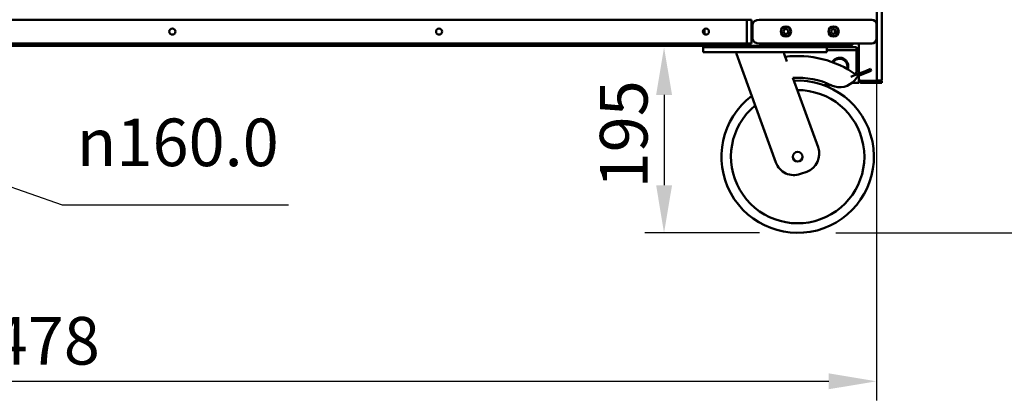
# Model space of a CAD drawing. Units: millimetres. Extents: x 65 to 44418, y -4296 to 4100.
# Drawn here: x 1435 to 2468, y 1093 to 1493 of the extents above; entities that cross this region are included whole.
import ezdxf

# ---------------------------------------------------------------- set-up
doc = ezdxf.new("R2010")
doc.units = ezdxf.units.MM
doc.header["$LTSCALE"] = 20
doc.layers.add('Dimension (ISO)', color=7, linetype='Continuous', lineweight=25)
doc.layers.add('Visible (ISO)', color=7, linetype='Continuous', lineweight=50)
doc.styles.add('Note Text (ISO)', font='tahoma.ttf')
doc.dimstyles.new('Default (ISO)', dxfattribs={"dimscale": 20, "dimtxt": 2.5, "dimasz": 2.5, "dimexe": 1, "dimexo": 2, "dimgap": 0.762, "dimtad": 1, "dimtoh": 1, "dimdec": 1, "dimzin": 0, "dimdsep": 46, "dimtxsty": 'Note Text (ISO)', "dimcen": 0.09, "dimdle": 10, "dimclrd": 256, "dimclre": 256, "dimclrt": 256, "dimadec": 1, "dimazin": 0, "dimtfac": 1.40208, "dimtmove": 0, "dimatfit": 3, "dimfxl": 0, "dimtolj": 1, "dimtzin": 0, "dimlwd": -1, "dimlwe": -1, "dimarcsym": 0})

# ---------------------------------------------------------------- blocks, each defined once
blk = doc.blocks.new('*D6')
at = {"layer": 'Defpoints', "color": 0, "transparency": 16777216}
for p in [(855.9, 1472.7), (2333.9, 1472.7), (2333.9, 1112.7)]:
    blk.add_point(p, dxfattribs=at)
at = {"layer": 'Dimension (ISO)', "transparency": 16777216}
for p, q in [((855.9, 1432.7), (855.9, 1092.7)), ((2333.9, 1432.7), (2333.9, 1092.7)), ((905.9, 1112.7), (2283.9, 1112.7))]:
    blk.add_line(p, q, dxfattribs=at)
for points in [[(905.9, 1121.1), (905.9, 1104.4), (855.9, 1112.7)], [(2283.9, 1121.1), (2283.9, 1104.4), (2333.9, 1112.7)]]:
    blk.add_solid(points, dxfattribs=at)
at = {"layer": 'Dimension (ISO)', "transparency": 16777216, "insert": (1367.4, 1180.3), "char_height": 50, "attachment_point": 1, "style": 'Note Text (ISO)'}
blk.add_mtext('\\A1;1478', dxfattribs=at)
blk = doc.blocks.new('*D10')
at = {"layer": 'Defpoints', "color": 0, "transparency": 16777216}
for p in [(2306.7, 2229.2), (2251.2, 1268.7), (2535, 1268.7)]:
    blk.add_point(p, dxfattribs=at)
at = {"layer": 'Dimension (ISO)', "transparency": 16777216}
for p, q in [((2346.7, 2229.2), (2555, 2229.2)), ((2535, 2179.2), (2535, 1318.7)), ((2291.2, 1268.7), (2555, 1268.7))]:
    blk.add_line(p, q, dxfattribs=at)
for points in [[(2526.6, 2179.2), (2543.3, 2179.2), (2535, 2229.2)], [(2526.6, 1318.7), (2543.3, 1318.7), (2535, 1268.7)]]:
    blk.add_solid(points, dxfattribs=at)
at = {"layer": 'Dimension (ISO)', "transparency": 16777216, "insert": (2467.7, 1708.2), "char_height": 50, "attachment_point": 1, "rotation": 90, "style": 'Note Text (ISO)'}
blk.add_mtext('\\A1;960', dxfattribs=at)
blk = doc.blocks.new('*D11')
at = {"layer": 'Defpoints', "color": 0, "transparency": 16777216}
for p in [(1257.8, 1374.8), (1409.1, 1322.6)]:
    blk.add_point(p, dxfattribs=at)
at = {"layer": 'Dimension (ISO)', "transparency": 16777216}
for p, q in [((1305.1, 1358.5), (1361.8, 1338.9)), ((1409.1, 1322.6), (1479.4, 1298.3)), ((1479.4, 1298.3), (1716.9, 1298.3))]:
    blk.add_line(p, q, dxfattribs=at)
for points in [[(1307.8, 1366.4), (1302.4, 1350.6), (1257.8, 1374.8)], [(1364.5, 1346.8), (1359.1, 1331.1), (1409.1, 1322.6)]]:
    blk.add_solid(points, dxfattribs=at)
at = {"layer": 'Dimension (ISO)', "transparency": 16777216, "insert": (1494.6, 1388.8), "char_height": 50, "attachment_point": 1, "style": 'Note Text (ISO)'}
blk.add_mtext('\\A1;\\fAIGDT|b0|i0;n\\fTahoma|b0|i0;160.0', dxfattribs=at)
blk = doc.blocks.new('*D13')
at = {"layer": 'Defpoints', "color": 0, "transparency": 16777216}
for p in [(2251.2, 1463.7), (2111, 1268.7), (2251.2, 1268.7)]:
    blk.add_point(p, dxfattribs=at)
at = {"layer": 'Dimension (ISO)', "transparency": 16777216}
for p, q in [((2111, 1413.7), (2111, 1318.7)), ((2211.2, 1268.7), (2091, 1268.7))]:
    blk.add_line(p, q, dxfattribs=at)
for points in [[(2102.7, 1413.7), (2119.4, 1413.7), (2111, 1463.7)], [(2102.7, 1318.7), (2119.4, 1318.7), (2111, 1268.7)]]:
    blk.add_solid(points, dxfattribs=at)
at = {"layer": 'Dimension (ISO)', "transparency": 16777216, "insert": (2043.7, 1315.5), "char_height": 50, "attachment_point": 1, "rotation": 90, "style": 'Note Text (ISO)'}
blk.add_mtext('\\A1;195', dxfattribs=at)

msp = doc.modelspace()

# ---------------------------------------------------------------- linework, layer by layer
at = {"layer": 'Visible (ISO)'}
for p, q in [((2339.43, 1928.73), (2339.43, 1428.73)), ((2334.43, 1917.23), (2334.43, 1428.37)), ((2197.93, 1492.73), (991.93, 1492.73)), ((2197.93, 1492.73), (2202.93, 1492.73)), ((2197.93, 1467.73), (2197.93, 1492.73)), ((2202.93, 1492.73), (2202.93, 1467.73)), ((2231.01, 1492.73), (2211.01, 1492.73)), ((2313.93, 1492.73), (2231.01, 1492.73)), ((2313.93, 1492.73), (2328.93, 1492.73)), ((2151.93, 1479.11), (2151.93, 1481.34)), ((2153.43, 1483.05), (2153.43, 1478.73)), ((2153.43, 1478.73), (2153.43, 1477.4)), ((2203.93, 1487.73), (2203.93, 1472.73)), ((2290.43, 1478.32), (2290.43, 1482.32)), ((2333.93, 1487.73), (2333.93, 1472.73)), ((991.93, 1467.73), (2197.93, 1467.73)), ((2197.93, 1467.73), (2202.93, 1467.73)), ((2211.01, 1467.73), (2231.01, 1467.73)), ((2231.01, 1467.73), (2313.93, 1467.73)), ((2307.66, 1467.73), (2307.66, 1467.43)), ((2307.73, 1467.73), (2307.73, 1467.43)), ((2308.93, 1467.43), (2308.93, 1467.73)), ((2328.93, 1467.73), (2313.93, 1467.73)), ((2315.43, 1436.04), (2315.43, 1467.73)), ((2158.03, 1465.23), (1392.33, 1465.23)), ((2151.93, 1463.73), (2156.93, 1463.73)), ((2151.93, 1463.73), (2151.93, 1458.73)), ((2156.93, 1458.73), (2151.93, 1458.73)), ((2154.43, 1465.23), (2154.43, 1463.73)), ((2276.93, 1463.73), (2156.93, 1463.73)), ((2276.93, 1458.73), (2156.93, 1458.73)), ((2158.03, 1465.23), (2159.43, 1465.23)), ((2159.43, 1465.23), (2276.43, 1465.23)), ((2159.43, 1463.73), (2276.43, 1463.73)), ((2186.93, 1458.73), (2186.93, 1456.73)), ((2236.93, 1458.73), (2236.93, 1456.73)), ((2276.43, 1465.23), (2277.83, 1465.23)), ((2276.93, 1463.73), (2281.93, 1463.73)), ((2281.93, 1458.73), (2276.93, 1458.73)), ((2306.59, 1465.23), (2277.83, 1465.23)), ((2281.43, 1463.73), (2281.43, 1465.23)), ((2289.43, 1463.73), (2281.93, 1463.73)), ((2281.93, 1458.73), (2281.93, 1463.73)), ((2307.93, 1460.73), (2281.93, 1460.73)), ((2307.93, 1463.73), (2289.43, 1463.73)), ((2306.59, 1465.23), (2306.73, 1465.23)), ((2306.73, 1465.27), (2306.73, 1465.23)), ((2307.73, 1467.43), (2308.93, 1467.43)), ((2307.93, 1463.73), (2312.93, 1463.73)), ((2312.93, 1460.73), (2307.93, 1460.73)), ((2312.93, 1460.73), (2312.93, 1463.73)), ((2312.93, 1461.23), (2315.43, 1461.23)), ((2312.93, 1459.73), (2312.93, 1460.73)), ((2312.93, 1459.73), (2312.93, 1438.73)), ((2186.93, 1456.73), (2228.5, 1342.52)), ((2239.78, 1448.9), (2236.93, 1456.73)), ((2322.32, 1438.75), (2313.81, 1435.4)), ((2314.55, 1433.53), (2323.05, 1436.89)), ((2322.32, 1438.75), (2327.77, 1440.9)), ((2328.5, 1439.04), (2323.05, 1436.89)), ((2328.5, 1439.04), (2327.77, 1440.9)), ((2272.65, 1358.59), (2246.09, 1431.58)), ((2313.81, 1435.4), (2307.03, 1432.72)), ((2311.43, 1426.23), (2308.15, 1426.23)), ((2311.19, 1429.3), (2314.55, 1433.53)), ((2315.43, 1426.23), (2311.43, 1426.23)), ((2313.81, 1435.4), (2314.55, 1433.53)), ((2315.43, 1429.23), (2315.43, 1433.89)), ((2315.43, 1426.23), (2315.43, 1429.23)), ((2318.43, 1428.37), (2331.43, 1428.37)), ((2330.29, 1428.23), (2318.43, 1428.23)), ((2318.43, 1428.23), (2318.43, 1426.23)), ((2318.43, 1426.23), (2330.29, 1426.23)), ((2330.29, 1428.23), (2332.29, 1428.23)), ((2332.29, 1426.23), (2330.29, 1426.23)), ((2334.43, 1428.37), (2331.43, 1428.37)), ((2332.29, 1426.23), (2332.29, 1428.23)), ((2337.43, 1428.23), (2332.29, 1428.23)), ((2337.43, 1426.23), (2332.29, 1426.23)), ((2336.43, 1428.73), (2334.43, 1428.73)), ((2336.43, 1428.73), (2339.43, 1428.73)), ((2337.43, 1428.23), (2339.43, 1428.23)), ((2339.43, 1426.23), (2337.43, 1426.23)), ((2339.43, 1426.23), (2339.43, 1428.23)), ((2286.83, 1423.73), (2279.08, 1423.73)), ((2254.14, 1330.57), (2260.7, 1332.96))]:
    msp.add_line(p, q, dxfattribs=at)
for centre, radius in [((1594.93, 1480.23), 3.2), ((1874.93, 1480.23), 3.2), ((2154.93, 1480.23), 3.2), ((2238.93, 1480.32), 5.38), ((2238.93, 1480.32), 5), ((2238.93, 1480.32), 2.5), ((2288.93, 1480.32), 5.38), ((2288.93, 1480.32), 5), ((2288.93, 1480.32), 2.5), ((2251.24, 1348.73), 5)]:
    msp.add_circle(centre, radius, dxfattribs=at)
for centre, radius, start, end in [((2328.93, 1487.73), 5, 0, 90), ((2328.93, 1472.73), 5, 270, 0), ((2154.43, 1466.23), 2.5, 203.57818, 270), ((2289.43, 1466.23), 2.5, 270, 336.42182), ((2251.24, 1348.73), 105.83, 54.54237, 97.17437), ((2295.43, 1443.73), 9, 339.33573, 150.77133), ((2295.43, 1443.73), 8, 340.45555, 149.65152), ((2297.93, 1438.73), 15, 345.78082, 0), ((2251.24, 1348.73), 80, 127.07684, 92.92316), ((2251.24, 1348.73), 83.02, 64.5419, 93.5616), ((2295.53, 1441.74), 20, 244.5419, 321.54481), ((2251.24, 1348.73), 70, 129.6093, 90.3907), ((2253.86, 1351.75), 20, 290, 20), ((2247.3, 1349.36), 20, 200, 290)]:
    msp.add_arc(centre, radius, start, end, dxfattribs=at)
for centre, start_param, end_param in [((2211.01, 1487.73), 4.712389, 6.2831853), ((2211.01, 1472.73), 0, 1.5707963)]:
    msp.add_ellipse(centre, major_axis=(-7.07, 0), ratio=0.7071068, start_param=start_param, end_param=end_param, dxfattribs=at)
for points, knots in [([(2307.66, 1467.43), (2307.41, 1466.61), (2307.16, 1465.82), (2306.91, 1465.46), (2306.8, 1465.31), (2306.7, 1465.23), (2306.59, 1465.23)], [0, 0, 0, 0, 1.1090681, 1.1090681, 1.1090681, 1.5707963, 1.5707963, 1.5707963, 1.5707963]), ([(2306.73, 1465.23), (2307.55, 1465.23), (2308.34, 1465.72), (2308.7, 1466.45), (2308.86, 1466.75), (2308.93, 1467.09), (2308.93, 1467.43)], [0, 0, 0, 0, 1.1090681, 1.1090681, 1.1090681, 1.5707963, 1.5707963, 1.5707963, 1.5707963]), ([(2317.76, 1428.49), (2316.98, 1428.64), (2316.28, 1428.78), (2315.87, 1428.93), (2315.76, 1428.97), (2315.67, 1429), (2315.61, 1429.04)], [-0.8545484, -0.8545484, -0.8545484, -0.8545484, -0.3466232, -0.3466232, -0.3466232, -0.2163469, -0.2163469, -0.2163469, -0.2163469]), ([(2318.43, 1426.23), (2317.41, 1426.23), (2316.4, 1426.8), (2315.87, 1427.67), (2315.76, 1427.85), (2315.67, 1428.03), (2315.61, 1428.23)], [-1, -1, -1, -1, -0.3466232, -0.3466232, -0.3466232, -0.2163469, -0.2163469, -0.2163469, -0.2163469]), ([(2317.76, 1428.5), (2317.89, 1428.38), (2318.05, 1428.29), (2318.22, 1428.25), (2318.29, 1428.24), (2318.36, 1428.23), (2318.43, 1428.23)], [0.52441366, 0.52441366, 0.52441366, 0.52441366, 0.85989223, 0.85989223, 0.85989223, 1, 1, 1, 1])]:
    msp.add_open_spline(points, degree=3, knots=knots, dxfattribs=at)
for points in [[(2307.73, 1467.43), (2307.73, 1467.17), (2307.62, 1466.91), (2307.43, 1466.72)], [(2315.61, 1429.04), (2315.49, 1429.1), (2315.43, 1429.17), (2315.43, 1429.23)], [(2315.61, 1428.23), (2315.49, 1428.55), (2315.43, 1428.89), (2315.43, 1429.23)], [(2318.43, 1428.37), (2318.21, 1428.41), (2317.98, 1428.45), (2317.76, 1428.49)]]:
    msp.add_open_spline(points, degree=3, dxfattribs=at)

# ---------------------------------------------------------------- dimensions: what is measured, and where the dimension line sits
at = {"layer": 'Dimension (ISO)'}
for base, p1, p2, override, picture, middle in [((2534.97427996, 1268.72776436), (2306.73488421, 2229.22776434), (2251.24367019, 1268.72776436), {"dimgap": 0.762, "dimtoh": 0, "dimdec": 0, "dimtol": 0, "dimlim": 0, "dimtp": 0, "dimtm": 0, "dimtdec": 2, "dimtofl": 0, "dimatfit": 1}, '*D10', (2534.97427996, 1761.97776434)), ((2111.03, 1268.73), (2251.24, 1463.73), (2251.24, 1268.73), {"dimgap": 0.762, "dimtoh": 0, "dimdec": 0, "dimse1": 1, "dimtol": 0, "dimlim": 0, "dimtp": 0, "dimtm": 0, "dimtdec": 2, "dimtofl": 0, "dimatfit": 1}, '*D13', (2111.03, 1366.23))]:
    dim = msp.add_linear_dim(base=base, p1=p1, p2=p2, angle=90, dimstyle='Default (ISO)', override=override, dxfattribs=at)
    dim.commit()
    dim.dimension.update_dxf_attribs({"geometry": picture, "text_midpoint": middle, "dimtype": 160})
dim = msp.add_linear_dim(base=(2333.93, 1112.73), p1=(855.93, 1472.73), p2=(2333.93, 1472.73), dimstyle='Default (ISO)', override={"dimgap": 0.762, "dimtoh": 0, "dimdec": 0, "dimtol": 0, "dimlim": 0, "dimtp": 0, "dimtm": 0, "dimtdec": 2, "dimtofl": 0, "dimatfit": 1}, dxfattribs=at)
dim.commit()
dim.dimension.update_dxf_attribs({"geometry": '*D6', "text_midpoint": (1437.42, 1112.73), "dimtype": 160})
dim = msp.add_diameter_dim_2p(p1=(1257.81, 1374.83), p2=(1409.06, 1322.62), text='\\fAIGDT|b0|i0;n\\fTahoma|b0|i0;160.0', dimstyle='Default (ISO)', override={"dimgap": 0.762, "dimtih": 1, "dimdec": 1, "dimlfac": 1, "dimtol": 0, "dimlim": 0, "dimtp": 0, "dimtm": 0, "dimtdec": 2, "dimatfit": 2}, dxfattribs=at)
dim.commit()
dim.dimension.update_dxf_attribs({"geometry": '*D11', "text_midpoint": (1605.75, 1298.34), "dimtype": 163})

doc.saveas('drawing.dxf')
